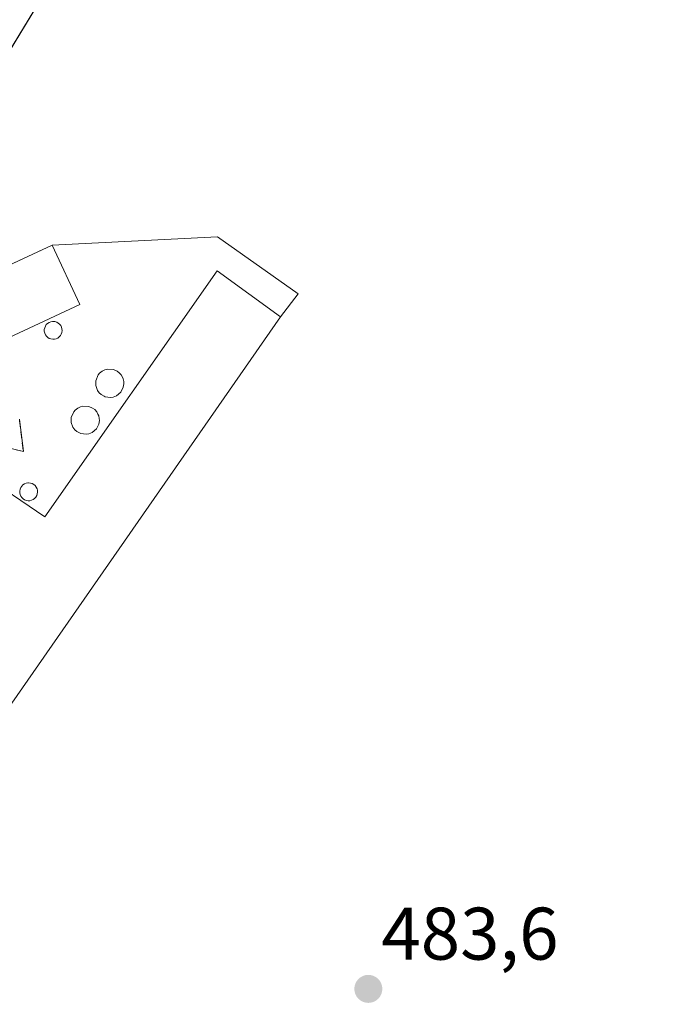
# Model space of a CAD drawing. Units: metres. Extents: x 631222 to 634693, y 4734307 to 4736686.
# Drawn here: x 632172 to 632258, y 4735514 to 4735647 of the extents above; entities that cross this region are included whole.
import ezdxf
from ezdxf.enums import TextEntityAlignment as Align

# ---------------------------------------------------------------- set-up
doc = ezdxf.new("R2010")
doc.units = ezdxf.units.M
doc.header["$MEASUREMENT"] = 0
doc.linetypes.add('TRAZOSX2', pattern=[1.5, 1, -0.5])
for name, color, linetype, lineweight in [('Arbolado forestal CxS', 92, 'Continuous', 0), ('Camino', 19, 'TRAZOSX2', 0), ('Camino Cxs', 19, 'Continuous', 0), ('Carátula', 7, 'Continuous', 5), ('Cultivos herbáceos CxS', 92, 'Continuous', 0), ('Depósito genérico', 232, 'Continuous', 0), ('Depósito genérico Cxs', 232, 'Continuous', 0), ('Edificación industrial', 135, 'Continuous', 13), ('Edificación industrial Cxs', 135, 'Continuous', 13), ('Layer 0', 7, 'Continuous', 0), ('Núcleo urbano CxS', 19, 'Continuous', 0), ('Punto de cota en terreno', 7, 'Continuous', 0), ('Rótulo de punto de cota en terreno', 19, 'Continuous', 0)]:
    doc.layers.add(name, color=color, linetype=linetype, lineweight=lineweight)
doc.styles.add('Arial', font='txt', dxfattribs={"height": 0.2})

# ---------------------------------------------------------------- blocks, each defined once
blk = doc.blocks.new('*U151')
at = {"layer": 'Cultivos herbáceos CxS', "color": 92, "linetype": 'Continuous', "lineweight": 0}
blk.add_polyline3d([(631989.4645, 4735533.5423, 478.1729), (631996.526, 4735542.0798, 478.7401), (632004.1554, 4735527.3476, 478.8875), (632005.2621, 4735527.6634, 478.9371), (632034.3701, 4735535.9701, 479.83), (632068.1401, 4735543.2601, 480.7028), (632078.3163, 4735545.8453, 481.2692), (632088.8222, 4735548.5143, 481.5873), (632104.9448, 4735548.9304, 482.0878), (632129.8327, 4735549.5726, 483.6222), (632156.3584, 4735534.3401, 482.9353), (632161.0478, 4735540.9251, 483.3846), (632161.4401, 4735541.5101, 483.4008), (632207.1001, 4735607.0501, 484.2098), (632209.4725, 4735610.1623, 484.2724), (632198.6245, 4735617.8353, 484.3135), (632176.3201, 4735616.7401, 484.5086), (632149.5665, 4735604.2743, 483.9842), (632144.4558, 4735610.7534, 483.8724), (632145.3777, 4735611.1149, 483.9263), (632146.4697, 4735612.2911, 484.0081), (632168.8983, 4735640.1321, 484.5565), (632192.8739, 4735679.5733, 484.6147)], dxfattribs=at)
blk = doc.blocks.new('*U160')
at = {"layer": 'Arbolado forestal CxS', "color": 92, "linetype": 'Continuous', "lineweight": 0}
blk.add_polyline3d([(632192.8739, 4735679.5733, 484.6147), (632168.8983, 4735640.1321, 484.5565)], dxfattribs=at)
blk = doc.blocks.new('5PATER')
at = {"layer": 'Carátula', "linetype": 'Continuous', "lineweight": 5}
h = blk.add_hatch(color=250, dxfattribs=at)
edge = h.paths.add_edge_path()
edge.add_ellipse((0, 0.01), major_axis=(-1.33, -1.34), ratio=0.999422, start_angle=0, end_angle=360)

msp = doc.modelspace()

# ---------------------------------------------------------------- linework, layer by layer
at = {"layer": 'Arbolado forestal CxS', "color": 92, "linetype": 'Continuous', "lineweight": 0}
msp.add_polyline3d([(632240.48, 4735805.13, 485.01), (632236.71, 4735790.57, 485.15), (632236.74, 4735783.46, 485.14), (632235.52, 4735774.93, 485.21), (632225.8, 4735771.55, 485.14), (632223.8, 4735770.23, 485.14), (632223.4, 4735769.47, 485.12), (632222.26, 4735758.46, 484.98), (632222.26, 4735750.72, 484.83), (632223.04, 4735744.54, 484.85), (632238.5, 4735725.97, 484.69), (632249.33, 4735701.23, 484.16), (632257.84, 4735689.63, 484.63), (632247.78, 4735681.12, 484.08), (632239.28, 4735686.53, 483.58), (632217.27, 4735694.88, 484.11), (632216.85, 4735695.04, 484.12), (632214.44, 4735693.92, 484.14), (632205.25, 4735689.63, 484.33), (632192.87, 4735679.57, 484.61), (632168.9, 4735640.13, 484.56), (632146.47, 4735612.29, 484.01), (632145.38, 4735611.11, 483.93), (632144.46, 4735610.75, 483.87)], dxfattribs=at)
at = {"layer": 'Camino', "color": 19, "linetype": 'TRAZOSX2', "lineweight": 0}
msp.add_lwpolyline([(632171.96, 4735593.07), (632172.46, 4735588.93), (632169.25, 4735589.69), (632164.1, 4735590.38), (632158.94, 4735590.15), (632154.07, 4735589.13), (632149.22, 4735586.14), (632148.11, 4735584.46), (632147.84, 4735582.73)], dxfattribs=at)
at = {"layer": 'Camino Cxs', "color": 19, "linetype": 'Continuous', "lineweight": 0}
msp.add_polyline3d([(632171.94, 4735593.28, 484.16), (632172.46, 4735588.93, 484.08), (632169.25, 4735589.69, 484.02)], dxfattribs=at)
at = {"layer": 'Cultivos herbáceos CxS', "color": 92, "linetype": 'Continuous', "lineweight": 0}
for points in [[(632240.48, 4735805.13, 485.01), (632236.71, 4735790.57, 485.15), (632236.74, 4735783.46, 485.14), (632235.52, 4735774.93, 485.21), (632225.8, 4735771.55, 485.14), (632223.8, 4735770.23, 485.14), (632223.4, 4735769.47, 485.12), (632222.26, 4735758.46, 484.98), (632222.26, 4735750.72, 484.83), (632223.04, 4735744.54, 484.85), (632238.5, 4735725.97, 484.69), (632249.33, 4735701.23, 484.16), (632257.84, 4735689.63, 484.63), (632247.78, 4735681.12, 484.08), (632239.28, 4735686.53, 483.58), (632217.27, 4735694.88, 484.11), (632216.85, 4735695.04, 484.12), (632214.44, 4735693.92, 484.14), (632205.25, 4735689.63, 484.33), (632192.87, 4735679.57, 484.61), (632168.9, 4735640.13, 484.56), (632146.47, 4735612.29, 484.01), (632145.38, 4735611.11, 483.93), (632144.46, 4735610.75, 483.87)], [(631996.53, 4735542.08, 478.74), (632004.16, 4735527.35, 478.89), (632005.26, 4735527.66, 478.94), (632034.37, 4735535.97, 479.83), (632068.14, 4735543.26, 480.7), (632078.32, 4735545.85, 481.27), (632088.82, 4735548.51, 481.59), (632104.94, 4735548.93, 482.09), (632129.83, 4735549.57, 483.62), (632156.36, 4735534.34, 482.94), (632161.05, 4735540.93, 483.38), (632161.44, 4735541.51, 483.4), (632207.1, 4735607.05, 484.21), (632209.47, 4735610.16, 484.27), (632198.62, 4735617.84, 484.31), (632176.32, 4735616.74, 484.51), (632149.57, 4735604.27, 483.98), (632144.46, 4735610.75, 483.87)]]:
    msp.add_polyline3d(points, dxfattribs=at)
at = {"layer": 'Depósito genérico', "color": 232, "linetype": 'Continuous', "lineweight": 0}
for points in [[(632176.65, 4735604.06, 484.31), (632176.41, 4735604.05, 484.31), (632176.17, 4735604.09, 484.31), (632175.94, 4735604.17, 484.32), (632175.74, 4735604.3, 484.32), (632175.57, 4735604.47, 484.33), (632175.43, 4735604.66, 484.34), (632175.33, 4735604.88, 484.35), (632175.28, 4735605.12, 484.37), (632175.28, 4735605.36, 484.38), (632175.33, 4735605.6, 484.39), (632175.42, 4735605.82, 484.41), (632175.55, 4735606.02, 484.42), (632175.72, 4735606.19, 484.43), (632175.92, 4735606.32, 484.44), (632176.14, 4735606.41, 484.45), (632176.38, 4735606.45, 484.45), (632176.48, 4735606.45, 484.46), (632176.72, 4735606.43, 484.45), (632176.95, 4735606.36, 484.44), (632177.16, 4735606.24, 484.43), (632177.34, 4735606.09, 484.42), (632177.49, 4735605.9, 484.41), (632177.6, 4735605.69, 484.4), (632177.66, 4735605.46, 484.38), (632177.68, 4735605.22, 484.37), (632177.65, 4735604.98, 484.36), (632177.57, 4735604.75, 484.35), (632177.45, 4735604.54, 484.34), (632177.29, 4735604.36, 484.33), (632177.1, 4735604.22, 484.32), (632176.88, 4735604.12, 484.32), (632176.65, 4735604.06, 484.31)], [(632184.56, 4735596.27, 484.41), (632184.2, 4735596.21, 484.41), (632183.49, 4735596.3, 484.4), (632183.36, 4735596.37, 484.39), (632182.94, 4735596.59, 484.39), (632182.68, 4735596.83, 484.38), (632182.43, 4735597.17, 484.37), (632182.2, 4735597.81, 484.35), (632182.21, 4735598.46, 484.34), (632182.54, 4735599.24, 484.34), (632182.73, 4735599.47, 484.35), (632183.08, 4735599.74, 484.36), (632183.45, 4735599.92, 484.37), (632183.79, 4735600.01, 484.38), (632184.58, 4735599.96, 484.4), (632185.08, 4735599.75, 484.42), (632185.37, 4735599.54, 484.43), (632185.64, 4735599.24, 484.44), (632185.81, 4735598.94, 484.45), (632185.91, 4735598.7, 484.46), (632185.98, 4735598.35, 484.46), (632186, 4735598.05, 484.45), (632185.92, 4735597.59, 484.45), (632185.59, 4735596.94, 484.43), (632185.02, 4735596.45, 484.42), (632184.56, 4735596.27, 484.41)], [(632181.26, 4735591.31, 484.36), (632180.9, 4735591.25, 484.35), (632180.19, 4735591.34, 484.32), (632179.64, 4735591.63, 484.31), (632179.38, 4735591.87, 484.31), (632179.13, 4735592.21, 484.3), (632178.9, 4735592.85, 484.31), (632178.91, 4735593.5, 484.32), (632179.24, 4735594.28, 484.33), (632179.43, 4735594.51, 484.33), (632179.78, 4735594.78, 484.34), (632180.15, 4735594.96, 484.35), (632180.49, 4735595.05, 484.36), (632181.28, 4735595, 484.39), (632181.78, 4735594.79, 484.41), (632182.07, 4735594.58, 484.41), (632182.34, 4735594.28, 484.42), (632182.51, 4735593.98, 484.42), (632182.61, 4735593.74, 484.42), (632182.68, 4735593.39, 484.42), (632182.7, 4735593.09, 484.42), (632182.62, 4735592.63, 484.4), (632182.29, 4735591.98, 484.39), (632181.72, 4735591.49, 484.38), (632181.26, 4735591.31, 484.36)], [(632173.34, 4735582.31, 484.18), (632173.1, 4735582.3, 484.17), (632172.86, 4735582.34, 484.17), (632172.63, 4735582.42, 484.16), (632172.43, 4735582.55, 484.15), (632172.26, 4735582.72, 484.15), (632172.12, 4735582.91, 484.14), (632172.02, 4735583.13, 484.14), (632171.97, 4735583.37, 484.13), (632171.97, 4735583.61, 484.13), (632172.02, 4735583.85, 484.13), (632172.11, 4735584.07, 484.13), (632172.24, 4735584.27, 484.13), (632172.41, 4735584.44, 484.13), (632172.61, 4735584.57, 484.13), (632172.83, 4735584.66, 484.14), (632173.07, 4735584.7, 484.14), (632173.17, 4735584.7, 484.14), (632173.41, 4735584.68, 484.15), (632173.64, 4735584.61, 484.15), (632173.85, 4735584.49, 484.16), (632174.03, 4735584.34, 484.17), (632174.18, 4735584.15, 484.17), (632174.3, 4735583.92, 484.18), (632174.35, 4735583.71, 484.19), (632174.37, 4735583.47, 484.19), (632174.34, 4735583.23, 484.19), (632174.26, 4735583, 484.19), (632174.14, 4735582.79, 484.19), (632173.98, 4735582.61, 484.19), (632173.79, 4735582.47, 484.19), (632173.57, 4735582.37, 484.18), (632173.34, 4735582.31, 484.18)]]:
    msp.add_polyline3d(points, dxfattribs=at)
at = {"layer": 'Depósito genérico Cxs', "color": 232, "linetype": 'Continuous', "lineweight": 0}
for points in [[(632176.65, 4735604.06, 484.31), (632176.41, 4735604.05, 484.31), (632176.17, 4735604.09, 484.31), (632175.94, 4735604.17, 484.32), (632175.74, 4735604.3, 484.32), (632175.57, 4735604.47, 484.33), (632175.43, 4735604.66, 484.34), (632175.33, 4735604.88, 484.35), (632175.28, 4735605.12, 484.37), (632175.28, 4735605.36, 484.38), (632175.33, 4735605.6, 484.39), (632175.42, 4735605.82, 484.41), (632175.55, 4735606.02, 484.42), (632175.72, 4735606.19, 484.43), (632175.92, 4735606.32, 484.44), (632176.14, 4735606.41, 484.45), (632176.38, 4735606.45, 484.45), (632176.48, 4735606.45, 484.46), (632176.72, 4735606.43, 484.45), (632176.95, 4735606.36, 484.44), (632177.16, 4735606.24, 484.43), (632177.34, 4735606.09, 484.42), (632177.49, 4735605.9, 484.41), (632177.6, 4735605.69, 484.4), (632177.66, 4735605.46, 484.38), (632177.68, 4735605.22, 484.37), (632177.65, 4735604.98, 484.36), (632177.57, 4735604.75, 484.35), (632177.45, 4735604.54, 484.34), (632177.29, 4735604.36, 484.33), (632177.1, 4735604.22, 484.32), (632176.88, 4735604.12, 484.32), (632176.65, 4735604.06, 484.31)], [(632184.56, 4735596.27, 484.41), (632184.2, 4735596.21, 484.41), (632183.49, 4735596.3, 484.4), (632183.36, 4735596.37, 484.39), (632182.94, 4735596.59, 484.39), (632182.68, 4735596.83, 484.38), (632182.43, 4735597.17, 484.37), (632182.2, 4735597.81, 484.35), (632182.21, 4735598.46, 484.34), (632182.54, 4735599.24, 484.34), (632182.73, 4735599.47, 484.35), (632183.08, 4735599.74, 484.36), (632183.45, 4735599.92, 484.37), (632183.79, 4735600.01, 484.38), (632184.58, 4735599.96, 484.4), (632185.08, 4735599.75, 484.42), (632185.37, 4735599.54, 484.43), (632185.64, 4735599.24, 484.44), (632185.81, 4735598.94, 484.45), (632185.91, 4735598.7, 484.46), (632185.98, 4735598.35, 484.46), (632186, 4735598.05, 484.45), (632185.92, 4735597.59, 484.45), (632185.59, 4735596.94, 484.43), (632185.02, 4735596.45, 484.42), (632184.56, 4735596.27, 484.41)], [(632181.26, 4735591.31, 484.36), (632180.9, 4735591.25, 484.35), (632180.19, 4735591.34, 484.32), (632179.64, 4735591.63, 484.31), (632179.38, 4735591.87, 484.31), (632179.13, 4735592.21, 484.3), (632178.9, 4735592.85, 484.31), (632178.91, 4735593.5, 484.32), (632179.24, 4735594.28, 484.33), (632179.43, 4735594.51, 484.33), (632179.78, 4735594.78, 484.34), (632180.15, 4735594.96, 484.35), (632180.49, 4735595.05, 484.36), (632181.28, 4735595, 484.39), (632181.78, 4735594.79, 484.41), (632182.07, 4735594.58, 484.41), (632182.34, 4735594.28, 484.42), (632182.51, 4735593.98, 484.42), (632182.61, 4735593.74, 484.42), (632182.68, 4735593.39, 484.42), (632182.7, 4735593.09, 484.42), (632182.62, 4735592.63, 484.4), (632182.29, 4735591.98, 484.39), (632181.72, 4735591.49, 484.38), (632181.26, 4735591.31, 484.36)], [(632173.34, 4735582.31, 484.18), (632173.1, 4735582.3, 484.17), (632172.86, 4735582.34, 484.17), (632172.63, 4735582.42, 484.16), (632172.43, 4735582.55, 484.15), (632172.26, 4735582.72, 484.15), (632172.12, 4735582.91, 484.14), (632172.02, 4735583.13, 484.14), (632171.97, 4735583.37, 484.13), (632171.97, 4735583.61, 484.13), (632172.02, 4735583.85, 484.13), (632172.11, 4735584.07, 484.13), (632172.24, 4735584.27, 484.13), (632172.41, 4735584.44, 484.13), (632172.61, 4735584.57, 484.13), (632172.83, 4735584.66, 484.14), (632173.07, 4735584.7, 484.14), (632173.17, 4735584.7, 484.14), (632173.41, 4735584.68, 484.15), (632173.64, 4735584.61, 484.15), (632173.85, 4735584.49, 484.16), (632174.03, 4735584.34, 484.17), (632174.18, 4735584.15, 484.17), (632174.3, 4735583.92, 484.18), (632174.35, 4735583.71, 484.19), (632174.37, 4735583.47, 484.19), (632174.34, 4735583.23, 484.19), (632174.26, 4735583, 484.19), (632174.14, 4735582.79, 484.19), (632173.98, 4735582.61, 484.19), (632173.79, 4735582.47, 484.19), (632173.57, 4735582.37, 484.18), (632173.34, 4735582.31, 484.18)]]:
    msp.add_polyline3d(points, close=True, dxfattribs=at)
at = {"layer": 'Edificación industrial', "color": 135, "linetype": 'Continuous', "lineweight": 13}
for points in [[(632180.05, 4735608.72, 484.46), (632141.87, 4735590.93, 483.37), (632138.14, 4735598.95, 483.32), (632176.32, 4735616.74, 484.43), (632180.05, 4735608.72, 484.46)], [(632207.1, 4735607.05, 484.33), (632161.44, 4735541.51, 483.76), (632152.45, 4735547.65, 483.39), (632164.5, 4735564.68, 483.9), (632156.6, 4735570.34, 483.47), (632166.73, 4735585.96, 483.92), (632175.34, 4735580.15, 484.25), (632198.55, 4735613.25, 484.24), (632207.1, 4735607.05, 484.33)]]:
    msp.add_polyline3d(points, dxfattribs=at)
at = {"layer": 'Edificación industrial Cxs', "color": 135, "linetype": 'Continuous', "lineweight": 13}
for points in [[(632180.05, 4735608.72, 484.46), (632141.87, 4735590.93, 483.37), (632138.14, 4735598.95, 483.32), (632176.32, 4735616.74, 484.43), (632180.05, 4735608.72, 484.46)], [(632207.1, 4735607.05, 484.33), (632161.44, 4735541.51, 483.76), (632152.45, 4735547.65, 483.39), (632164.5, 4735564.68, 483.9), (632156.6, 4735570.34, 483.47), (632166.73, 4735585.96, 483.92), (632175.34, 4735580.15, 484.25), (632198.55, 4735613.25, 484.24), (632207.1, 4735607.05, 484.33)]]:
    msp.add_polyline3d(points, close=True, dxfattribs=at)
at = {"layer": 'Layer 0', "linetype": 'Continuous', "lineweight": 0}
for points in [[(632149.57, 4735604.27, 483.91), (632176.32, 4735616.74, 484.43), (632198.62, 4735617.84, 484.38), (632209.47, 4735610.16, 484.3), (632207.1, 4735607.05, 484.33), (632161.44, 4735541.51, 483.76)], [(632161.44, 4735541.51, 483.76), (632207.1, 4735607.05, 484.33), (632209.47, 4735610.16, 484.3), (632198.62, 4735617.84, 484.38), (632176.32, 4735616.74, 484.43), (632149.57, 4735604.27, 483.91)]]:
    msp.add_polyline3d(points, dxfattribs=at)
at = {"layer": 'Núcleo urbano CxS', "color": 19, "linetype": 'Continuous', "lineweight": 0}
for points in [[(631996.53, 4735542.08, 478.74), (632004.16, 4735527.35, 478.89), (632005.26, 4735527.66, 478.94), (632034.37, 4735535.97, 479.83), (632068.14, 4735543.26, 480.7), (632078.32, 4735545.85, 481.27), (632088.82, 4735548.51, 481.59), (632104.94, 4735548.93, 482.09), (632129.83, 4735549.57, 483.62), (632156.36, 4735534.34, 482.94), (632161.05, 4735540.93, 483.38), (632161.44, 4735541.51, 483.4), (632207.1, 4735607.05, 484.21), (632209.47, 4735610.16, 484.27), (632198.62, 4735617.84, 484.31), (632176.32, 4735616.74, 484.51), (632149.57, 4735604.27, 483.98), (632144.46, 4735610.75, 483.87)], [(632149.57, 4735604.27, 483.98), (632176.32, 4735616.74, 484.51), (632198.62, 4735617.84, 484.31), (632209.47, 4735610.16, 484.27), (632207.1, 4735607.05, 484.21), (632161.44, 4735541.51, 483.4)]]:
    msp.add_polyline3d(points, dxfattribs=at)

# ---------------------------------------------------------------- block references
at = {"layer": 'Arbolado forestal CxS', "color": 92, "linetype": 'Continuous', "lineweight": 0}
msp.add_blockref('*U160', (0, 0), dxfattribs=at)
at = {"layer": 'Cultivos herbáceos CxS', "color": 92, "linetype": 'Continuous', "lineweight": 0}
msp.add_blockref('*U151', (0, 0), dxfattribs=at)
at = {"layer": 'Punto de cota en terreno', "linetype": 'Continuous', "lineweight": 0}
msp.add_blockref('5PATER', (632218.92, 4735516.56, 483.6), dxfattribs=at)

# ---------------------------------------------------------------- texts
at = {"layer": 'Rótulo de punto de cota en terreno', "color": 19, "linetype": 'Continuous', "lineweight": 0, "style": 'Arial'}
msp.add_text('483,6', height=7, dxfattribs=at).set_placement((632220.68, 4735518.32), align=Align.BOTTOM_LEFT)

doc.saveas('drawing.dxf')
